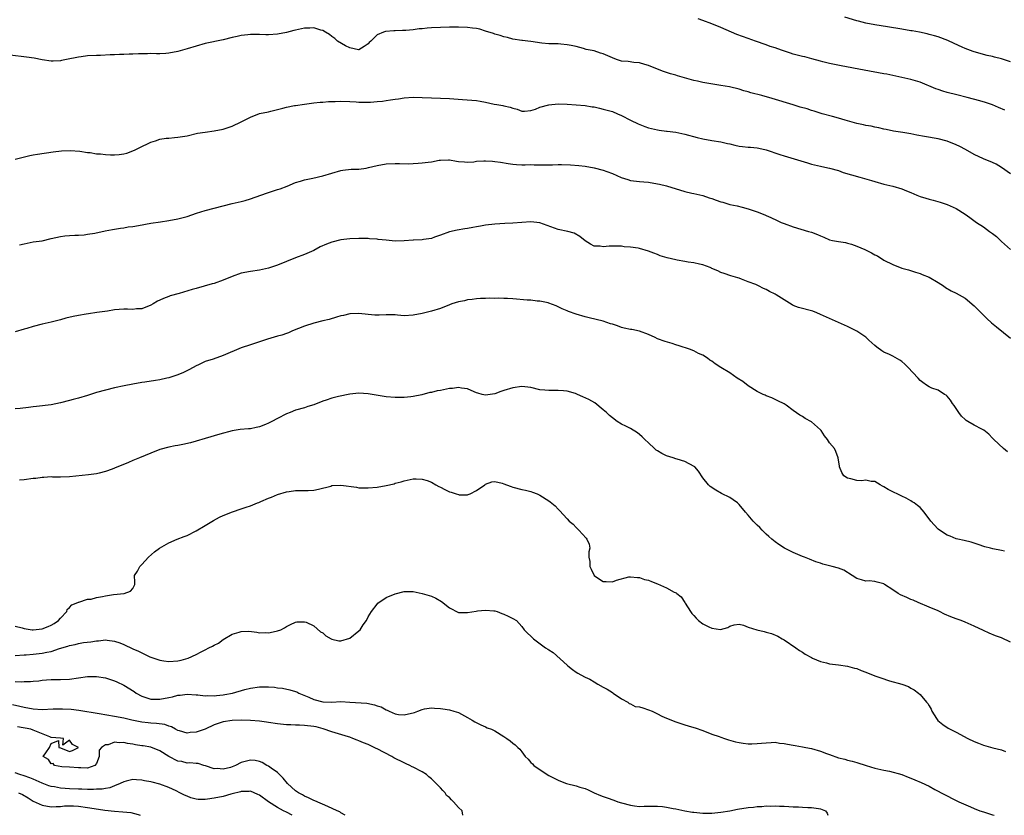
# Model space of a CAD drawing. Units: inches. Extents: x 2619000 to 2622000, y 1521000 to 1524000.
# Drawn here: x 2619584 to 2619802, y 1521000 to 1521176 of the extents above; entities that cross this region are included whole.
import ezdxf

# ---------------------------------------------------------------- set-up
doc = ezdxf.new("R2010")
doc.units = ezdxf.units.IN
doc.header["$MEASUREMENT"] = 0
doc.layers.add('LD26191521_2ft', color=102, linetype='Continuous')

msp = doc.modelspace()

# ---------------------------------------------------------------- linework, layer by layer
at = {"layer": 'LD26191521_2ft'}
for points, elevation in [([(2619801.78, 1521155.78), (2619800.38, 1521156.38), (2619799, 1521156.93), (2619797.44, 1521157.44), (2619796.19, 1521157.81), (2619793.42, 1521158.58), (2619791.15, 1521159.15), (2619789, 1521159.71), (2619788.01, 1521160.01), (2619787, 1521160.33), (2619786.5, 1521160.5), (2619783, 1521161.94), (2619781, 1521162.57), (2619779, 1521163.03), (2619775.7, 1521163.7), (2619775, 1521163.82), (2619770.65, 1521164.65), (2619765.58, 1521165.58), (2619764.12, 1521165.88), (2619763, 1521166.08), (2619761.54, 1521166.46), (2619761, 1521166.58), (2619759.12, 1521167.12), (2619757.54, 1521167.54), (2619757, 1521167.66), (2619755, 1521168.18), (2619754.37, 1521168.37), (2619752.42, 1521169), (2619751, 1521169.52), (2619749.88, 1521169.88), (2619749, 1521170.21), (2619746.67, 1521171), (2619745, 1521171.59), (2619742.53, 1521172.53), (2619741.37, 1521173), (2619739, 1521174.03), (2619737, 1521174.85), (2619735, 1521175.61), (2619733.95, 1521175.95)], 7894), ([(2619803, 1521166.49), (2619801, 1521167.11), (2619799.46, 1521167.46), (2619799, 1521167.62), (2619797.86, 1521167.86), (2619797, 1521168.1), (2619796.32, 1521168.32), (2619795, 1521168.66), (2619794.77, 1521168.77), (2619793, 1521169.39), (2619792.32, 1521169.68), (2619790.52, 1521170.52), (2619789.16, 1521171.16), (2619787, 1521171.97), (2619786.17, 1521172.17), (2619785, 1521172.53), (2619784.61, 1521172.61), (2619782.86, 1521173), (2619781.28, 1521173.28), (2619781, 1521173.34), (2619779, 1521173.71), (2619775.79, 1521174.21), (2619774.39, 1521174.39), (2619773, 1521174.62), (2619771, 1521175), (2619769.42, 1521175.42), (2619769, 1521175.52), (2619766.36, 1521176.36)], 7896), ([(2619803, 1521141.74), (2619801, 1521143.14), (2619799.82, 1521143.82), (2619799, 1521144.24), (2619797, 1521145.03), (2619795, 1521145.99), (2619793.09, 1521147.09), (2619791.78, 1521147.78), (2619791, 1521148.15), (2619789, 1521148.93), (2619787, 1521149.44), (2619784.02, 1521149.98), (2619782.27, 1521150.27), (2619781, 1521150.53), (2619779.17, 1521150.83), (2619777.14, 1521151.14), (2619775.51, 1521151.51), (2619775, 1521151.6), (2619773.9, 1521151.9), (2619773, 1521152.03), (2619772.21, 1521152.21), (2619771, 1521152.39), (2619770.51, 1521152.51), (2619769, 1521152.81), (2619767, 1521153.41), (2619766.44, 1521153.56), (2619765, 1521154), (2619763.64, 1521154.36), (2619761.38, 1521155), (2619759.59, 1521155.59), (2619759, 1521155.73), (2619758.04, 1521156.04), (2619756.48, 1521156.48), (2619755, 1521156.96), (2619750.35, 1521158.35), (2619748.02, 1521159), (2619745.63, 1521159.63), (2619745, 1521159.85), (2619744.07, 1521160.07), (2619743, 1521160.42), (2619740.91, 1521160.91), (2619739, 1521161.25), (2619735, 1521161.89), (2619733.84, 1521162.16), (2619733, 1521162.32), (2619729.39, 1521163.39), (2619729, 1521163.53), (2619727.84, 1521163.84), (2619726.33, 1521164.33), (2619725, 1521164.81), (2619723, 1521165.64), (2619722.16, 1521165.84), (2619721, 1521166.23), (2619719.72, 1521166.28), (2619718.51, 1521166.51), (2619717, 1521166.64), (2619715.91, 1521167), (2619715, 1521167.33), (2619713, 1521168.25), (2619712.41, 1521168.41), (2619711, 1521168.86), (2619709.22, 1521169.22), (2619708.59, 1521169.41), (2619707, 1521169.82), (2619705.93, 1521170.07), (2619705, 1521170.25), (2619703.62, 1521170.38), (2619703, 1521170.41), (2619701, 1521170.46), (2619699.41, 1521170.59), (2619697, 1521170.93), (2619696.35, 1521171), (2619695.17, 1521171.17), (2619695, 1521171.2), (2619693, 1521171.5), (2619691.81, 1521171.81), (2619691, 1521171.95), (2619690.24, 1521172.24), (2619689, 1521172.59), (2619688.71, 1521172.71), (2619687, 1521173.27), (2619685.68, 1521173.68), (2619685, 1521173.8), (2619684.1, 1521173.9), (2619683, 1521174.07), (2619681, 1521174.13), (2619679, 1521174.12), (2619677, 1521174.07), (2619675, 1521173.96), (2619674.1, 1521173.9), (2619673, 1521173.75), (2619672.27, 1521173.73), (2619671, 1521173.54), (2619669.37, 1521173.37), (2619668.6, 1521173.4), (2619667, 1521173.3), (2619666.68, 1521173.32), (2619664.86, 1521173.14), (2619664.46, 1521173), (2619663, 1521172.39), (2619661.61, 1521171), (2619661.26, 1521170.74), (2619661, 1521170.42), (2619660.13, 1521169.87), (2619659, 1521169.1), (2619658.9, 1521169.11), (2619657, 1521169.53), (2619656.04, 1521169.96), (2619654.27, 1521171), (2619653.65, 1521171.65), (2619653, 1521172.05), (2619652.51, 1521172.51), (2619651.63, 1521173), (2619651, 1521173.38), (2619650.54, 1521173.46), (2619649, 1521173.95), (2619648.13, 1521173.87), (2619647, 1521173.89), (2619645.63, 1521173.63), (2619645, 1521173.49), (2619644.62, 1521173.38), (2619643, 1521172.96), (2619641, 1521172.58), (2619639, 1521172.43), (2619638.42, 1521172.42), (2619637, 1521172.48), (2619636.47, 1521172.47), (2619635, 1521172.51), (2619634.44, 1521172.44), (2619633, 1521172.31), (2619632.09, 1521172.09), (2619631, 1521171.85), (2619629, 1521171.34), (2619625, 1521170.48), (2619623, 1521169.95), (2619621, 1521169.33), (2619619, 1521168.76), (2619617, 1521168.37), (2619616.31, 1521168.31), (2619615, 1521168.25), (2619614.24, 1521168.24), (2619613, 1521168.27), (2619612.26, 1521168.26), (2619611, 1521168.26), (2619610.24, 1521168.24), (2619609, 1521168.17), (2619608.18, 1521168.18), (2619607, 1521168.08), (2619606.1, 1521168.1), (2619605, 1521168.01), (2619603.98, 1521167.98), (2619601.86, 1521167.86), (2619601, 1521167.84), (2619599, 1521167.75), (2619597.6, 1521167.6), (2619597, 1521167.52), (2619594.33, 1521167), (2619593.23, 1521166.78), (2619593, 1521166.71), (2619591.38, 1521166.62), (2619591, 1521166.58), (2619589, 1521166.87), (2619587.25, 1521167.25), (2619585.5, 1521167.5), (2619581.9, 1521167.9)], 7892), ([(2619583, 1521144.99), (2619586.23, 1521145.77), (2619587, 1521145.94), (2619587.92, 1521146.08), (2619591.43, 1521146.57), (2619593.23, 1521146.77), (2619595.16, 1521146.84), (2619597.29, 1521146.71), (2619599, 1521146.46), (2619599.6, 1521146.4), (2619601, 1521146.16), (2619601.89, 1521146.11), (2619603, 1521145.95), (2619604.07, 1521145.93), (2619605, 1521145.9), (2619606.02, 1521145.98), (2619607, 1521146.12), (2619607.69, 1521146.31), (2619609, 1521146.76), (2619609.55, 1521147), (2619611, 1521147.78), (2619612.4, 1521148.4), (2619613, 1521148.68), (2619614, 1521149), (2619615, 1521149.35), (2619616.41, 1521149.59), (2619617, 1521149.63), (2619618.25, 1521149.75), (2619619, 1521149.79), (2619621, 1521150.14), (2619623.31, 1521150.69), (2619625, 1521150.95), (2619627, 1521151.2), (2619629, 1521151.57), (2619631, 1521152.24), (2619633, 1521153.2), (2619635, 1521154.26), (2619637, 1521155.02), (2619639, 1521155.42), (2619639.54, 1521155.54), (2619642.2, 1521156.2), (2619643, 1521156.45), (2619644.78, 1521156.78), (2619645, 1521156.83), (2619647, 1521157.14), (2619649, 1521157.4), (2619650.44, 1521157.56), (2619651, 1521157.58), (2619652.3, 1521157.7), (2619653.72, 1521157.72), (2619655, 1521157.78), (2619657, 1521157.69), (2619658.4, 1521157.6), (2619659, 1521157.54), (2619661, 1521157.52), (2619661.58, 1521157.58), (2619663, 1521157.67), (2619664.2, 1521157.8), (2619665, 1521157.92), (2619665.96, 1521158.04), (2619667, 1521158.22), (2619667.71, 1521158.29), (2619669, 1521158.49), (2619671, 1521158.64), (2619673, 1521158.6), (2619675, 1521158.51), (2619677, 1521158.46), (2619679, 1521158.38), (2619681.87, 1521158.13), (2619685, 1521157.9), (2619685.79, 1521157.79), (2619687, 1521157.56), (2619688.88, 1521157.12), (2619689.45, 1521157), (2619690.78, 1521156.78), (2619691, 1521156.71), (2619692.44, 1521156.44), (2619693, 1521156.21), (2619693.97, 1521155.97), (2619695, 1521155.59), (2619695.58, 1521155.58), (2619697, 1521155.72), (2619698.03, 1521156.03), (2619699, 1521156.42), (2619701, 1521156.97), (2619703, 1521157.16), (2619705, 1521157.1), (2619706.99, 1521156.99), (2619709, 1521156.81), (2619710.55, 1521156.55), (2619711, 1521156.51), (2619712.19, 1521156.19), (2619713, 1521156.03), (2619715, 1521155.45), (2619716.13, 1521155), (2619717, 1521154.63), (2619719, 1521153.59), (2619720.74, 1521152.74), (2619722.19, 1521152.19), (2619723, 1521151.9), (2619725, 1521151.43), (2619725.36, 1521151.36), (2619727, 1521151.17), (2619727.14, 1521151.14), (2619729, 1521150.91), (2619731, 1521150.49), (2619733.75, 1521149.75), (2619735, 1521149.43), (2619737, 1521149.08), (2619739, 1521148.77), (2619740.43, 1521148.43), (2619741, 1521148.32), (2619742.05, 1521148.05), (2619743, 1521147.84), (2619743.76, 1521147.76), (2619745, 1521147.58), (2619745.57, 1521147.57), (2619747, 1521147.43), (2619747.38, 1521147.38), (2619749, 1521147.04), (2619752.02, 1521145.98), (2619753, 1521145.67), (2619755.22, 1521145), (2619758.11, 1521144.11), (2619759, 1521143.88), (2619759.68, 1521143.68), (2619761, 1521143.39), (2619761.31, 1521143.3), (2619763.03, 1521142.97), (2619765, 1521142.43), (2619766.04, 1521142.04), (2619769.69, 1521141), (2619772.25, 1521140.25), (2619773, 1521140), (2619775, 1521139.45), (2619777, 1521138.99), (2619779, 1521138.43), (2619780.02, 1521137.98), (2619781, 1521137.58), (2619782.3, 1521137), (2619783, 1521136.72), (2619784.31, 1521136.31), (2619785, 1521136.11), (2619785.9, 1521135.9), (2619787.47, 1521135.47), (2619789, 1521134.93), (2619790.36, 1521134.36), (2619791, 1521134.03), (2619793, 1521132.8), (2619794.04, 1521132.04), (2619795.21, 1521131.21), (2619795.48, 1521131), (2619797, 1521129.99), (2619798.39, 1521129), (2619799, 1521128.5), (2619799.88, 1521127.88), (2619801, 1521126.77), (2619802.97, 1521124.97)], 7890), ([(2619584, 1521126), (2619585, 1521126.27), (2619587, 1521126.67), (2619589, 1521126.95), (2619591, 1521127.4), (2619593, 1521127.88), (2619594.01, 1521128.01), (2619595, 1521128.11), (2619596.17, 1521128.17), (2619597, 1521128.19), (2619598.26, 1521128.26), (2619599, 1521128.35), (2619600.59, 1521128.59), (2619602.89, 1521129.11), (2619604.56, 1521129.44), (2619606.28, 1521129.72), (2619607, 1521129.81), (2619608.02, 1521129.98), (2619609, 1521130.1), (2619610.3, 1521130.3), (2619613, 1521130.79), (2619615.13, 1521131.13), (2619617, 1521131.4), (2619619, 1521131.78), (2619621, 1521132.3), (2619623.11, 1521133), (2619625, 1521133.61), (2619629, 1521134.68), (2619631, 1521135.19), (2619633, 1521135.63), (2619633.86, 1521135.86), (2619635, 1521136.21), (2619638.53, 1521137.47), (2619639, 1521137.6), (2619641, 1521138.22), (2619641.58, 1521138.42), (2619643.11, 1521139), (2619645, 1521139.78), (2619646.11, 1521140.11), (2619647, 1521140.41), (2619648.77, 1521140.77), (2619651, 1521141.25), (2619653, 1521141.87), (2619655, 1521142.46), (2619655.46, 1521142.53), (2619657.29, 1521142.71), (2619659, 1521142.77), (2619660.6, 1521143), (2619661.08, 1521143.08), (2619663, 1521143.56), (2619665, 1521143.94), (2619667, 1521144.02), (2619667.98, 1521143.98), (2619669.95, 1521143.95), (2619671, 1521143.99), (2619672.05, 1521144.05), (2619673, 1521144.14), (2619674.32, 1521144.32), (2619675, 1521144.4), (2619676.7, 1521144.7), (2619677, 1521144.73), (2619678.81, 1521144.81), (2619679, 1521144.8), (2619680.55, 1521144.55), (2619681, 1521144.45), (2619682.33, 1521144.33), (2619683, 1521144.29), (2619684.4, 1521144.4), (2619685, 1521144.49), (2619686.57, 1521144.57), (2619687, 1521144.62), (2619688.49, 1521144.49), (2619689, 1521144.47), (2619690.26, 1521144.26), (2619692.01, 1521144.01), (2619693, 1521143.84), (2619693.81, 1521143.81), (2619695, 1521143.72), (2619695.71, 1521143.71), (2619697, 1521143.75), (2619697.71, 1521143.71), (2619699, 1521143.73), (2619699.71, 1521143.71), (2619701, 1521143.7), (2619701.74, 1521143.74), (2619703, 1521143.75), (2619703.8, 1521143.8), (2619705.74, 1521143.74), (2619707.57, 1521143.57), (2619709, 1521143.39), (2619711, 1521143.07), (2619713, 1521142.52), (2619713.75, 1521142.25), (2619715, 1521141.77), (2619716.93, 1521140.93), (2619718.43, 1521140.43), (2619719, 1521140.27), (2619721, 1521140.03), (2619721.96, 1521139.96), (2619723, 1521139.85), (2619725, 1521139.51), (2619725.41, 1521139.41), (2619727, 1521139.06), (2619731, 1521137.81), (2619732.57, 1521137.43), (2619733, 1521137.35), (2619735, 1521136.91), (2619736.43, 1521136.43), (2619737, 1521136.26), (2619737.93, 1521135.93), (2619739, 1521135.54), (2619739.42, 1521135.42), (2619741, 1521134.94), (2619742.62, 1521134.62), (2619743.68, 1521134.32), (2619745, 1521133.99), (2619747, 1521133.32), (2619748.68, 1521132.68), (2619749, 1521132.51), (2619750.05, 1521132.05), (2619751.4, 1521131.4), (2619752.31, 1521131), (2619753, 1521130.72), (2619755, 1521129.99), (2619758.34, 1521129), (2619759, 1521128.82), (2619760.32, 1521128.32), (2619761, 1521128.02), (2619761.74, 1521127.74), (2619763, 1521127.16), (2619763.69, 1521127), (2619765, 1521126.73), (2619766.51, 1521126.51), (2619767, 1521126.42), (2619767.83, 1521126.17), (2619769, 1521125.77), (2619770.84, 1521125), (2619772.29, 1521124.29), (2619773, 1521123.85), (2619773.59, 1521123.59), (2619775, 1521122.66), (2619777, 1521121.65), (2619779, 1521120.91), (2619780.48, 1521120.48), (2619781.98, 1521119.98), (2619783, 1521119.68), (2619783.47, 1521119.47), (2619785, 1521118.89), (2619787, 1521117.72), (2619788.17, 1521117), (2619788.63, 1521116.63), (2619789.86, 1521115.86), (2619791, 1521115.34), (2619793, 1521114.22), (2619795, 1521112.54), (2619795.75, 1521111.75), (2619797.74, 1521109.74), (2619798.8, 1521108.8), (2619799.88, 1521107.88), (2619803, 1521105.43)], 7888), ([(2619802.32, 1521080.32), (2619801.42, 1521081), (2619799.28, 1521083), (2619799, 1521083.29), (2619798.22, 1521084.22), (2619797.11, 1521085.11), (2619796.69, 1521085.31), (2619795, 1521086.19), (2619793.56, 1521087), (2619793.22, 1521087.22), (2619793, 1521087.41), (2619792.2, 1521088.2), (2619791.57, 1521089), (2619790.54, 1521090.54), (2619790.2, 1521091), (2619789.71, 1521091.71), (2619789, 1521092.58), (2619788.79, 1521092.79), (2619788.43, 1521093), (2619787, 1521093.94), (2619785.61, 1521094.39), (2619785, 1521094.65), (2619784.43, 1521095), (2619783.64, 1521095.64), (2619783, 1521096.03), (2619782.58, 1521096.58), (2619780.34, 1521099), (2619779.65, 1521099.65), (2619779, 1521100.25), (2619778.56, 1521100.56), (2619777, 1521101.41), (2619776.22, 1521101.78), (2619775, 1521102.31), (2619774.58, 1521102.58), (2619773.43, 1521103.43), (2619773, 1521103.79), (2619772.37, 1521104.37), (2619771.72, 1521105), (2619771, 1521105.61), (2619769, 1521106.98), (2619767, 1521107.99), (2619766.28, 1521108.28), (2619765, 1521108.88), (2619763, 1521109.76), (2619761, 1521110.67), (2619760.21, 1521111), (2619759.34, 1521111.34), (2619756.17, 1521112.17), (2619755, 1521112.63), (2619754.75, 1521112.75), (2619751.22, 1521115), (2619751, 1521115.12), (2619749.73, 1521115.73), (2619749, 1521116.17), (2619748.39, 1521116.39), (2619747.31, 1521117), (2619747, 1521117.15), (2619746.74, 1521117.26), (2619745, 1521117.88), (2619743.54, 1521118.46), (2619743, 1521118.64), (2619742.75, 1521118.75), (2619741.21, 1521119.21), (2619739.73, 1521119.73), (2619739, 1521119.94), (2619738.3, 1521120.3), (2619737, 1521120.81), (2619736.88, 1521120.88), (2619736.61, 1521121), (2619735, 1521121.62), (2619734.24, 1521121.76), (2619733, 1521122.09), (2619731.77, 1521122.23), (2619731, 1521122.38), (2619729.35, 1521122.65), (2619729, 1521122.72), (2619727.15, 1521123.15), (2619725.6, 1521123.6), (2619725, 1521123.89), (2619724.18, 1521124.18), (2619723, 1521124.66), (2619721, 1521125.21), (2619720.73, 1521125.27), (2619719, 1521125.54), (2619717.59, 1521125.59), (2619717, 1521125.72), (2619716.24, 1521125.76), (2619715, 1521125.71), (2619714.3, 1521125.7), (2619713, 1521125.6), (2619712.28, 1521125.72), (2619711, 1521125.76), (2619710.16, 1521126.16), (2619709, 1521126.91), (2619707.85, 1521127.85), (2619706.59, 1521128.59), (2619705.15, 1521129), (2619703, 1521129.45), (2619699, 1521130.89), (2619697, 1521131.11), (2619695.01, 1521130.99), (2619693, 1521130.81), (2619691.27, 1521130.73), (2619689, 1521130.59), (2619687, 1521130.34), (2619685.86, 1521130.14), (2619685, 1521129.97), (2619684.16, 1521129.84), (2619683, 1521129.62), (2619682.43, 1521129.57), (2619680.71, 1521129.29), (2619679, 1521128.89), (2619677, 1521128.14), (2619675.72, 1521127.72), (2619675, 1521127.45), (2619673.23, 1521127.23), (2619673, 1521127.16), (2619671.07, 1521127.07), (2619671, 1521127.06), (2619669, 1521126.92), (2619667, 1521126.87), (2619665.04, 1521127.03), (2619663.22, 1521127.22), (2619663, 1521127.26), (2619661.35, 1521127.35), (2619661, 1521127.4), (2619659.42, 1521127.42), (2619659, 1521127.45), (2619657, 1521127.36), (2619655, 1521127.11), (2619653, 1521126.63), (2619651.8, 1521126.2), (2619650.42, 1521125.58), (2619649, 1521124.79), (2619647, 1521123.88), (2619645, 1521123.13), (2619641, 1521121.54), (2619639.45, 1521121), (2619639, 1521120.85), (2619637, 1521120.43), (2619635, 1521120.17), (2619633, 1521119.75), (2619631, 1521119.02), (2619629, 1521118.19), (2619627, 1521117.51), (2619626.58, 1521117.42), (2619623, 1521116.41), (2619622.14, 1521116.14), (2619619.29, 1521115.29), (2619617.27, 1521114.73), (2619617, 1521114.61), (2619615.79, 1521114.21), (2619615, 1521113.79), (2619614.44, 1521113.56), (2619613.54, 1521113), (2619613, 1521112.72), (2619611, 1521111.91), (2619609.86, 1521111.86), (2619609, 1521111.73), (2619607.83, 1521111.83), (2619607, 1521111.8), (2619605, 1521111.67), (2619603.41, 1521111.41), (2619601.05, 1521111.05), (2619599.19, 1521110.81), (2619598.72, 1521110.72), (2619597, 1521110.44), (2619595.8, 1521110.2), (2619594.19, 1521109.81), (2619593, 1521109.46), (2619590.97, 1521108.97), (2619589, 1521108.54), (2619587, 1521108), (2619585.58, 1521107.58), (2619585, 1521107.37), (2619583, 1521106.78)], 7886), ([(2619801.68, 1521058.32), (2619801, 1521058.53), (2619799.13, 1521058.87), (2619798.57, 1521059), (2619797.34, 1521059.34), (2619795.85, 1521059.85), (2619794.33, 1521060.33), (2619792.73, 1521060.73), (2619791.33, 1521061), (2619791, 1521061.08), (2619789.65, 1521061.65), (2619789, 1521061.89), (2619787.3, 1521063), (2619787, 1521063.23), (2619786.14, 1521064.14), (2619785.41, 1521065), (2619783.91, 1521067), (2619783, 1521068.02), (2619782.42, 1521068.42), (2619781.71, 1521069), (2619781.28, 1521069.28), (2619781, 1521069.51), (2619779.92, 1521070.08), (2619779, 1521070.49), (2619777.94, 1521071), (2619777.28, 1521071.28), (2619777, 1521071.44), (2619775.96, 1521071.96), (2619775, 1521072.58), (2619774.74, 1521072.74), (2619774.21, 1521073), (2619773, 1521073.76), (2619772.24, 1521073.76), (2619771, 1521074.02), (2619770.09, 1521073.91), (2619769, 1521073.96), (2619767.69, 1521074.31), (2619767, 1521074.45), (2619766.17, 1521075), (2619765.73, 1521075.73), (2619765.22, 1521077), (2619765.23, 1521077.23), (2619765, 1521078.45), (2619764.92, 1521079), (2619764.4, 1521080.4), (2619764.11, 1521081), (2619763, 1521082.31), (2619762.58, 1521083), (2619761.86, 1521083.86), (2619761.12, 1521085), (2619761, 1521085.14), (2619759, 1521086.95), (2619757.63, 1521087.63), (2619757, 1521088.14), (2619756.42, 1521088.42), (2619755, 1521089.46), (2619753.4, 1521090.6), (2619753, 1521090.87), (2619751.58, 1521091.58), (2619751, 1521091.89), (2619750.25, 1521092.25), (2619749, 1521092.68), (2619748.8, 1521092.8), (2619748.32, 1521093), (2619747, 1521093.61), (2619745, 1521094.91), (2619743.81, 1521095.81), (2619742.6, 1521096.6), (2619741, 1521097.73), (2619739, 1521098.96), (2619737.76, 1521099.76), (2619737, 1521100.32), (2619736.58, 1521100.58), (2619736.03, 1521101), (2619735, 1521101.63), (2619734.02, 1521102.02), (2619733, 1521102.61), (2619732.02, 1521103), (2619729.74, 1521103.74), (2619729, 1521103.91), (2619728.2, 1521104.2), (2619726.65, 1521104.65), (2619725, 1521105.27), (2619724.45, 1521105.55), (2619723, 1521106.22), (2619721, 1521106.99), (2619719.3, 1521107.3), (2619719, 1521107.34), (2619717.65, 1521107.65), (2619717, 1521107.79), (2619716.11, 1521108.11), (2619715, 1521108.47), (2619714.61, 1521108.61), (2619713, 1521109.14), (2619709.9, 1521109.9), (2619709, 1521110.13), (2619707, 1521110.74), (2619705.32, 1521111.32), (2619705, 1521111.48), (2619703.91, 1521111.91), (2619702.56, 1521112.56), (2619701, 1521113.17), (2619700.81, 1521113.19), (2619699, 1521113.6), (2619698.38, 1521113.62), (2619697, 1521113.77), (2619696.18, 1521113.82), (2619693, 1521114.11), (2619691.82, 1521114.18), (2619691, 1521114.18), (2619689.77, 1521114.23), (2619689, 1521114.19), (2619687.77, 1521114.23), (2619687, 1521114.18), (2619685.83, 1521114.17), (2619685, 1521114.13), (2619684.03, 1521113.97), (2619683, 1521113.9), (2619682.32, 1521113.68), (2619681, 1521113.45), (2619679.55, 1521113), (2619679, 1521112.8), (2619677, 1521112), (2619675, 1521111.35), (2619673, 1521110.86), (2619671, 1521110.48), (2619669, 1521110.38), (2619667.52, 1521110.48), (2619667, 1521110.54), (2619665.44, 1521110.56), (2619665, 1521110.59), (2619663.48, 1521110.52), (2619662.52, 1521110.52), (2619661, 1521110.61), (2619659, 1521110.85), (2619657, 1521110.8), (2619655.57, 1521110.43), (2619655, 1521110.32), (2619654.06, 1521110.06), (2619652.43, 1521109.57), (2619651, 1521109.23), (2619649, 1521108.71), (2619647, 1521108.05), (2619644.29, 1521107), (2619643.4, 1521106.6), (2619643, 1521106.47), (2619641.93, 1521106.07), (2619641, 1521105.84), (2619638.79, 1521105.21), (2619637, 1521104.6), (2619635, 1521103.96), (2619633, 1521103.27), (2619629, 1521101.56), (2619626.8, 1521100.8), (2619625, 1521100.22), (2619623.53, 1521099.53), (2619623, 1521099.3), (2619621.53, 1521098.47), (2619620.19, 1521097.81), (2619619, 1521097.32), (2619617, 1521096.68), (2619616.56, 1521096.56), (2619615, 1521096.2), (2619614.03, 1521096.03), (2619611.68, 1521095.68), (2619611, 1521095.6), (2619609, 1521095.25), (2619607.11, 1521094.89), (2619605, 1521094.45), (2619603, 1521093.94), (2619601, 1521093.38), (2619599, 1521092.74), (2619597, 1521092.13), (2619595.84, 1521091.84), (2619595, 1521091.61), (2619593, 1521091.13), (2619591, 1521090.71), (2619587.72, 1521090.28), (2619587, 1521090.21), (2619585.94, 1521090.06), (2619584.13, 1521089.87), (2619583, 1521089.78)], 7884), ([(2619803, 1521038.25), (2619801, 1521039.21), (2619799.68, 1521039.68), (2619798.27, 1521040.27), (2619797, 1521040.84), (2619795, 1521041.8), (2619793.63, 1521042.37), (2619793, 1521042.65), (2619792.12, 1521043), (2619791, 1521043.41), (2619789.82, 1521043.82), (2619788.44, 1521044.44), (2619787.33, 1521045), (2619787, 1521045.15), (2619785, 1521046.01), (2619782.56, 1521047), (2619781.5, 1521047.5), (2619781, 1521047.67), (2619780.1, 1521048.1), (2619778.69, 1521048.69), (2619778.15, 1521049), (2619777, 1521049.83), (2619775.18, 1521051), (2619775, 1521051.13), (2619773.54, 1521051.54), (2619773, 1521051.65), (2619771.77, 1521051.77), (2619771, 1521051.76), (2619770.05, 1521052.05), (2619769, 1521052.34), (2619768.03, 1521053), (2619766.15, 1521054.15), (2619765, 1521054.61), (2619763.59, 1521055), (2619761.49, 1521055.49), (2619761, 1521055.69), (2619760.01, 1521056.01), (2619758.6, 1521056.6), (2619757.44, 1521057), (2619757, 1521057.18), (2619755, 1521058.08), (2619753.07, 1521059), (2619751.81, 1521059.81), (2619751, 1521060.38), (2619750.24, 1521061), (2619749.61, 1521061.61), (2619749, 1521062.13), (2619748.15, 1521063), (2619747.59, 1521063.59), (2619747, 1521064.1), (2619746.57, 1521064.57), (2619746.14, 1521065), (2619745, 1521066.27), (2619744.43, 1521067), (2619743, 1521068.69), (2619742.68, 1521069), (2619741.72, 1521069.72), (2619741, 1521070.18), (2619739.11, 1521071.11), (2619737.84, 1521071.84), (2619736.64, 1521072.64), (2619736.24, 1521073), (2619735, 1521074.57), (2619734.01, 1521076.01), (2619733.2, 1521077), (2619733.09, 1521077.09), (2619731, 1521078.15), (2619729.35, 1521078.65), (2619729, 1521078.77), (2619728.41, 1521079), (2619727, 1521079.44), (2619725.91, 1521079.91), (2619725, 1521080.52), (2619724.69, 1521080.69), (2619724.32, 1521081), (2619723, 1521082.26), (2619722.15, 1521083), (2619721.6, 1521083.6), (2619721, 1521084.15), (2619720.53, 1521084.53), (2619719, 1521085.43), (2619717.99, 1521085.99), (2619717, 1521086.4), (2619716.1, 1521087), (2619715, 1521087.81), (2619714.36, 1521088.36), (2619713.68, 1521089), (2619713, 1521089.6), (2619711.1, 1521091.1), (2619709.84, 1521091.84), (2619708.48, 1521092.48), (2619707.29, 1521093), (2619706.84, 1521093.16), (2619705, 1521093.68), (2619704.22, 1521093.78), (2619703, 1521093.88), (2619701.83, 1521093.83), (2619701, 1521093.82), (2619700.06, 1521093.94), (2619699, 1521094.01), (2619697, 1521094.5), (2619695, 1521094.76), (2619693, 1521094.46), (2619691, 1521093.83), (2619690.36, 1521093.64), (2619689, 1521093.09), (2619687, 1521092.8), (2619686.21, 1521093), (2619685.29, 1521093.29), (2619685, 1521093.36), (2619684.43, 1521093.57), (2619683, 1521094.2), (2619681.63, 1521094.37), (2619681, 1521094.51), (2619679.68, 1521094.32), (2619679, 1521094.28), (2619677, 1521093.87), (2619676.25, 1521093.75), (2619675, 1521093.43), (2619674.63, 1521093.37), (2619672.91, 1521092.91), (2619671, 1521092.51), (2619670.43, 1521092.43), (2619669, 1521092.29), (2619667, 1521092.29), (2619665, 1521092.45), (2619662.8, 1521092.8), (2619661, 1521093.13), (2619659, 1521093.26), (2619657, 1521093.02), (2619654.49, 1521092.49), (2619653, 1521092.13), (2619651.74, 1521091.74), (2619651, 1521091.48), (2619649, 1521090.71), (2619647.72, 1521090.28), (2619647, 1521090.05), (2619645, 1521089.49), (2619643.79, 1521089), (2619643, 1521088.71), (2619641, 1521087.68), (2619639.74, 1521087), (2619639, 1521086.62), (2619638.33, 1521086.33), (2619637, 1521085.8), (2619636.31, 1521085.69), (2619635, 1521085.39), (2619634.61, 1521085.39), (2619632.77, 1521085.23), (2619631, 1521084.95), (2619628.22, 1521084.22), (2619625, 1521083.27), (2619623, 1521082.62), (2619621.74, 1521082.26), (2619620.11, 1521081.89), (2619619, 1521081.72), (2619618.41, 1521081.59), (2619617, 1521081.34), (2619615, 1521080.79), (2619613, 1521080.03), (2619610.48, 1521079), (2619609, 1521078.37), (2619608.07, 1521077.93), (2619605, 1521076.68), (2619604.49, 1521076.49), (2619603, 1521075.99), (2619601.59, 1521075.59), (2619601, 1521075.47), (2619599.21, 1521075.21), (2619595, 1521074.74), (2619593, 1521074.7), (2619591.28, 1521074.72), (2619591, 1521074.74), (2619589.36, 1521074.64), (2619589, 1521074.65), (2619587.57, 1521074.43), (2619587, 1521074.39), (2619585, 1521074.12), (2619583.97, 1521074.03)], 7882), ([(2619583, 1521041.8), (2619584.59, 1521041.41), (2619585, 1521041.26), (2619586.78, 1521041), (2619587, 1521040.98), (2619589, 1521041.16), (2619590.32, 1521041.68), (2619591, 1521041.97), (2619591.61, 1521042.39), (2619592.59, 1521043), (2619593, 1521043.57), (2619594.41, 1521045), (2619594.54, 1521045.46), (2619595, 1521045.92), (2619595.51, 1521046.49), (2619596.86, 1521047), (2619597, 1521047.1), (2619597.09, 1521047.09), (2619599, 1521047.76), (2619599.78, 1521047.78), (2619601, 1521048.12), (2619602.33, 1521048.33), (2619603, 1521048.47), (2619604.76, 1521048.76), (2619607.08, 1521049), (2619608.51, 1521049.49), (2619609, 1521050.14), (2619609.49, 1521051), (2619609.49, 1521051.49), (2619609.42, 1521053), (2619610.06, 1521053.94), (2619610.57, 1521055), (2619611, 1521055.4), (2619612.46, 1521057), (2619613.79, 1521058.21), (2619614.88, 1521059), (2619617, 1521060.22), (2619618.83, 1521061), (2619620.38, 1521061.62), (2619621, 1521061.85), (2619623, 1521062.83), (2619625, 1521064), (2619626.85, 1521065.15), (2619628.17, 1521065.83), (2619629, 1521066.24), (2619631.05, 1521067.05), (2619633, 1521067.69), (2619634.1, 1521068.1), (2619635, 1521068.38), (2619636.56, 1521069), (2619636.88, 1521069.12), (2619637.32, 1521069.32), (2619639, 1521070.06), (2619639.69, 1521070.31), (2619641, 1521070.9), (2619643, 1521071.46), (2619643.56, 1521071.56), (2619645, 1521071.76), (2619645.75, 1521071.75), (2619647.77, 1521071.77), (2619649, 1521071.83), (2619650.06, 1521072.06), (2619652.75, 1521072.75), (2619653, 1521072.83), (2619655, 1521072.92), (2619658.48, 1521072.48), (2619659, 1521072.38), (2619660.36, 1521072.36), (2619661, 1521072.31), (2619663, 1521072.49), (2619665, 1521072.85), (2619666.75, 1521073.25), (2619667, 1521073.34), (2619668.32, 1521073.68), (2619669, 1521073.92), (2619671, 1521074.33), (2619671.65, 1521074.35), (2619673, 1521074.28), (2619674.06, 1521073.94), (2619675, 1521073.61), (2619675.98, 1521073), (2619676.63, 1521072.63), (2619677, 1521072.47), (2619677.98, 1521071.98), (2619679, 1521071.49), (2619679.4, 1521071.4), (2619680.49, 1521071), (2619681, 1521070.85), (2619681.17, 1521070.83), (2619683, 1521070.83), (2619683.15, 1521070.85), (2619683.59, 1521071), (2619685, 1521071.72), (2619686.82, 1521073), (2619686.9, 1521073.1), (2619687, 1521073.18), (2619688.33, 1521073.67), (2619689, 1521073.75), (2619690.62, 1521073.38), (2619691, 1521073.26), (2619691.59, 1521073), (2619692.61, 1521072.61), (2619693, 1521072.49), (2619695, 1521071.97), (2619695.8, 1521071.8), (2619697, 1521071.52), (2619697.37, 1521071.37), (2619698.36, 1521071), (2619699, 1521070.74), (2619701, 1521069.44), (2619701.26, 1521069.26), (2619702.34, 1521068.34), (2619703, 1521067.63), (2619703.35, 1521067.35), (2619705, 1521065.51), (2619705.49, 1521065), (2619706.33, 1521064.33), (2619707, 1521063.57), (2619707.3, 1521063.3), (2619707.56, 1521063), (2619709.23, 1521061.23), (2619709.39, 1521061), (2619709.89, 1521059.89), (2619709.99, 1521059), (2619709.77, 1521058.23), (2619709.83, 1521057), (2619710.04, 1521056.04), (2619710.03, 1521055), (2619710.35, 1521054.35), (2619711, 1521053), (2619712.17, 1521052.17), (2619713, 1521051.65), (2619713.67, 1521051.67), (2619715, 1521051.55), (2619715.92, 1521051.92), (2619718.66, 1521052.66), (2619719, 1521052.7), (2619720.57, 1521052.57), (2619721, 1521052.5), (2619722.13, 1521052.13), (2619723, 1521051.92), (2619723.63, 1521051.63), (2619725, 1521051.13), (2619727, 1521050.22), (2619728.67, 1521049.33), (2619729.12, 1521049.12), (2619729.25, 1521049), (2619730.24, 1521048.24), (2619731.04, 1521047.04), (2619731.12, 1521046.88), (2619732.27, 1521045), (2619732.59, 1521044.59), (2619733, 1521044.13), (2619733.54, 1521043.54), (2619734.07, 1521043), (2619735, 1521042.29), (2619736.36, 1521041.64), (2619737, 1521041.36), (2619738.92, 1521041.08), (2619740.53, 1521041.47), (2619741, 1521041.78), (2619741.95, 1521042.05), (2619743, 1521042.21), (2619744, 1521042), (2619745, 1521041.56), (2619746.94, 1521040.94), (2619748.57, 1521040.57), (2619749, 1521040.44), (2619750.16, 1521040.16), (2619751.56, 1521039.56), (2619752.56, 1521039), (2619753, 1521038.73), (2619755.59, 1521037), (2619756.4, 1521036.4), (2619757, 1521036.01), (2619757.59, 1521035.59), (2619759, 1521034.83), (2619759.27, 1521034.73), (2619761, 1521034), (2619762.32, 1521033.68), (2619763, 1521033.49), (2619765, 1521033.21), (2619767, 1521032.98), (2619768.54, 1521032.54), (2619769, 1521032.44), (2619770, 1521032), (2619771, 1521031.64), (2619773, 1521030.82), (2619774.34, 1521030.34), (2619776.27, 1521029.73), (2619778.96, 1521028.96), (2619780.43, 1521028.43), (2619781, 1521028.09), (2619781.72, 1521027.72), (2619782.64, 1521027), (2619783, 1521026.68), (2619784.47, 1521025), (2619784.73, 1521024.73), (2619785, 1521024.16), (2619785.47, 1521023.47), (2619785.64, 1521023), (2619786.62, 1521021.38), (2619786.93, 1521020.93), (2619788.03, 1521020.03), (2619789.24, 1521019.24), (2619789.64, 1521019), (2619791, 1521018.35), (2619793.6, 1521017), (2619795, 1521016.32), (2619795.93, 1521015.93), (2619797, 1521015.51), (2619799.06, 1521014.94), (2619801, 1521014.47), (2619801.91, 1521014.09)], 7880), ([(2619583, 1521035.31), (2619585, 1521035.45), (2619585.47, 1521035.46), (2619587, 1521035.59), (2619589, 1521035.81), (2619590.04, 1521036.04), (2619591, 1521036.22), (2619592.82, 1521036.82), (2619594.63, 1521037.37), (2619595, 1521037.52), (2619596.27, 1521037.73), (2619597, 1521037.95), (2619598.15, 1521038.15), (2619599.71, 1521038.29), (2619601, 1521038.53), (2619601.46, 1521038.54), (2619603, 1521038.73), (2619603.33, 1521038.67), (2619605, 1521038.5), (2619606.12, 1521038.12), (2619607, 1521037.74), (2619609, 1521036.79), (2619610.27, 1521036.27), (2619611, 1521035.86), (2619611.62, 1521035.63), (2619612.8, 1521035), (2619613, 1521034.91), (2619615, 1521034.27), (2619615.84, 1521034.16), (2619617, 1521033.99), (2619619, 1521034.1), (2619619.74, 1521034.26), (2619621.28, 1521034.72), (2619623, 1521035.54), (2619624.13, 1521036.13), (2619625, 1521036.53), (2619625.82, 1521037), (2619626.64, 1521037.36), (2619627, 1521037.56), (2619627.97, 1521038.03), (2619629, 1521038.83), (2619631, 1521040.02), (2619632.49, 1521040.49), (2619633, 1521040.62), (2619634.65, 1521040.65), (2619636.46, 1521040.46), (2619637, 1521040.32), (2619638.36, 1521040.36), (2619639, 1521040.29), (2619640.71, 1521040.71), (2619641, 1521040.75), (2619641.73, 1521041), (2619642.56, 1521041.44), (2619643, 1521041.74), (2619643.87, 1521042.13), (2619645, 1521042.68), (2619645.26, 1521042.74), (2619647, 1521042.75), (2619647.36, 1521042.64), (2619649, 1521041.85), (2619650.5, 1521040.5), (2619651, 1521040.28), (2619651.65, 1521039.65), (2619652.85, 1521039), (2619653, 1521038.93), (2619654.55, 1521038.55), (2619655, 1521038.52), (2619657, 1521039.1), (2619659, 1521040.72), (2619659.29, 1521041), (2619659.95, 1521042.05), (2619660.63, 1521043), (2619661, 1521043.83), (2619661.77, 1521045), (2619663, 1521046.67), (2619663.15, 1521046.85), (2619665, 1521048.13), (2619667, 1521048.95), (2619669, 1521049.41), (2619671, 1521049.41), (2619673, 1521048.99), (2619675, 1521048.43), (2619675.98, 1521047.98), (2619677.24, 1521047.24), (2619677.53, 1521047), (2619678.37, 1521046.37), (2619679, 1521045.8), (2619681, 1521044.84), (2619683, 1521044.81), (2619684.9, 1521045.1), (2619685.18, 1521045.18), (2619687, 1521045.34), (2619688.82, 1521045.18), (2619689, 1521045.16), (2619689.56, 1521045), (2619690.6, 1521044.6), (2619691, 1521044.47), (2619691.96, 1521043.96), (2619693, 1521043.5), (2619693.81, 1521043), (2619695, 1521041.69), (2619695.53, 1521041), (2619696.23, 1521040.23), (2619697, 1521039.59), (2619697.55, 1521039), (2619700.21, 1521037), (2619700.71, 1521036.71), (2619701, 1521036.52), (2619701.95, 1521035.95), (2619705, 1521033.15), (2619705.14, 1521033), (2619706.18, 1521032.18), (2619707, 1521031.59), (2619707.38, 1521031.38), (2619708.01, 1521031), (2619709, 1521030.52), (2619710.05, 1521030.05), (2619711, 1521029.5), (2619711.79, 1521029), (2619713, 1521028.28), (2619713.83, 1521027.83), (2619715, 1521027.1), (2619715.2, 1521027), (2619717, 1521025.71), (2619718.42, 1521025), (2619718.69, 1521024.69), (2619719, 1521024.62), (2619720.06, 1521024.06), (2619721, 1521023.98), (2619721.73, 1521023.73), (2619723, 1521023.33), (2619723.77, 1521023), (2619725, 1521022.4), (2619725.92, 1521021.92), (2619727, 1521021.47), (2619729, 1521020.67), (2619731, 1521019.97), (2619731.74, 1521019.74), (2619733, 1521019.41), (2619733.3, 1521019.3), (2619735, 1521018.76), (2619737, 1521017.94), (2619738.62, 1521017.38), (2619739, 1521017.23), (2619739.79, 1521017), (2619740.69, 1521016.69), (2619742.24, 1521016.24), (2619743, 1521016.07), (2619743.92, 1521015.92), (2619745, 1521015.81), (2619745.82, 1521015.82), (2619747, 1521015.83), (2619747.95, 1521015.95), (2619749, 1521016), (2619750.09, 1521016.09), (2619751, 1521016.13), (2619751.97, 1521015.97), (2619753, 1521015.89), (2619753.69, 1521015.69), (2619755, 1521015.49), (2619755.4, 1521015.4), (2619757, 1521015.14), (2619757.78, 1521015), (2619759, 1521014.75), (2619761, 1521014.18), (2619762.36, 1521013.64), (2619763, 1521013.42), (2619765, 1521012.69), (2619766.38, 1521012.38), (2619767, 1521012.17), (2619767.97, 1521011.97), (2619769, 1521011.68), (2619771.07, 1521011), (2619773, 1521010.44), (2619773.71, 1521010.29), (2619775, 1521009.98), (2619776.24, 1521009.76), (2619779, 1521008.99), (2619780.39, 1521008.39), (2619781, 1521008.24), (2619781.85, 1521007.85), (2619783.28, 1521007.28), (2619785, 1521006.42), (2619786.27, 1521005.73), (2619787, 1521005.36), (2619787.64, 1521005), (2619791.58, 1521003), (2619794.15, 1521001.84), (2619795, 1521001.49), (2619796.25, 1521001), (2619797, 1521000.76), (2619798.36, 1521000.36), (2619799, 1521000.11), (2619799.37, 1521000)], 7878), ([(2619583, 1521029.59), (2619584.49, 1521029.51), (2619585, 1521029.54), (2619586.43, 1521029.57), (2619587, 1521029.65), (2619588.26, 1521029.74), (2619589, 1521029.87), (2619589.96, 1521029.96), (2619591, 1521029.99), (2619593, 1521029.97), (2619595, 1521030.07), (2619599, 1521030.65), (2619601, 1521030.7), (2619603, 1521030.39), (2619605, 1521029.71), (2619605.49, 1521029.49), (2619607, 1521028.72), (2619609.32, 1521027.32), (2619609.79, 1521027), (2619611, 1521026.35), (2619613, 1521025.66), (2619614.33, 1521025.67), (2619615, 1521025.65), (2619617, 1521026.06), (2619617.82, 1521026.18), (2619619, 1521026.52), (2619619.48, 1521026.52), (2619621, 1521026.74), (2619623, 1521026.59), (2619623.39, 1521026.61), (2619625, 1521026.41), (2619625.52, 1521026.48), (2619627, 1521026.42), (2619627.5, 1521026.5), (2619629, 1521026.62), (2619629.33, 1521026.67), (2619631.03, 1521027), (2619633.77, 1521027.77), (2619635, 1521028.07), (2619637, 1521028.37), (2619638.41, 1521028.41), (2619639, 1521028.4), (2619640.3, 1521028.3), (2619641, 1521028.19), (2619642.07, 1521028.07), (2619643.72, 1521027.72), (2619645, 1521027.34), (2619645.24, 1521027.24), (2619645.69, 1521027), (2619647.91, 1521026.09), (2619649, 1521025.59), (2619651, 1521025.08), (2619653, 1521025.03), (2619655, 1521025.11), (2619657, 1521025.03), (2619660.74, 1521024.74), (2619662.44, 1521024.44), (2619663, 1521024.2), (2619663.93, 1521023.93), (2619665, 1521023.28), (2619665.23, 1521023.23), (2619665.66, 1521023), (2619667, 1521022.42), (2619667.73, 1521022.27), (2619669, 1521022.17), (2619670.6, 1521022.6), (2619671, 1521022.65), (2619671.28, 1521022.72), (2619672.03, 1521023), (2619673, 1521023.41), (2619673.5, 1521023.5), (2619675, 1521023.73), (2619675.67, 1521023.67), (2619677, 1521023.62), (2619677.51, 1521023.51), (2619679, 1521023.3), (2619680, 1521023), (2619681, 1521022.68), (2619683, 1521021.6), (2619684.03, 1521021), (2619684.63, 1521020.63), (2619685.95, 1521019.95), (2619687, 1521019.53), (2619687.36, 1521019.36), (2619688.31, 1521019), (2619689, 1521018.67), (2619691, 1521017.44), (2619691.67, 1521017), (2619692.42, 1521016.42), (2619693, 1521015.91), (2619693.54, 1521015.54), (2619694.11, 1521015), (2619694.59, 1521014.59), (2619695, 1521014.01), (2619695.76, 1521013), (2619696.39, 1521012.39), (2619697, 1521011.67), (2619697.34, 1521011.34), (2619697.65, 1521011), (2619700.58, 1521009), (2619701, 1521008.76), (2619702.18, 1521008.18), (2619703, 1521007.75), (2619703.53, 1521007.53), (2619704.88, 1521007), (2619707, 1521006.48), (2619707.78, 1521006.22), (2619709, 1521005.89), (2619709.65, 1521005.65), (2619711, 1521005), (2619712.39, 1521004.39), (2619713, 1521004.18), (2619713.86, 1521003.86), (2619715.36, 1521003.36), (2619716.19, 1521003), (2619717, 1521002.76), (2619719, 1521002.21), (2619719.9, 1521002.1), (2619721, 1521001.98), (2619722, 1521002), (2619723, 1521002.04), (2619723.96, 1521002.04), (2619725, 1521002.03), (2619726.08, 1521001.92), (2619727, 1521001.78), (2619728.48, 1521001.52), (2619729, 1521001.4), (2619731, 1521001.01), (2619732.72, 1521000.72), (2619733, 1521000.68), (2619735, 1521000.48), (2619737, 1521000.49), (2619739, 1521000.69), (2619740.95, 1521001), (2619742.68, 1521001.32), (2619745, 1521001.69), (2619746.19, 1521001.81), (2619747, 1521001.94), (2619748.05, 1521001.95), (2619749, 1521002.07), (2619749.98, 1521002.02), (2619751, 1521002.11), (2619751.97, 1521002.03), (2619753, 1521002.04), (2619754.03, 1521001.97), (2619755, 1521001.88), (2619756.13, 1521001.87), (2619757, 1521001.79), (2619758.24, 1521001.76), (2619759, 1521001.71), (2619760.53, 1521001.47), (2619761, 1521001.42), (2619762.08, 1521001), (2619762.46, 1521000.46), (2619762.64, 1521000)], 7876), ([(2619681.93, 1521000), (2619681.82, 1521001), (2619681, 1521001.73), (2619679.87, 1521003), (2619679.42, 1521003.42), (2619679, 1521003.96), (2619678.38, 1521004.38), (2619678.02, 1521005), (2619677.51, 1521005.51), (2619677, 1521006.06), (2619676.1, 1521007), (2619675, 1521008.05), (2619674.47, 1521008.47), (2619673.9, 1521009), (2619673, 1521009.61), (2619671, 1521010.63), (2619670.74, 1521010.74), (2619670.27, 1521011), (2619669.4, 1521011.4), (2619669, 1521011.56), (2619666.7, 1521012.7), (2619666.26, 1521013), (2619663, 1521014.69), (2619662.78, 1521014.78), (2619662.38, 1521015), (2619661, 1521015.61), (2619660, 1521016), (2619659, 1521016.45), (2619658.6, 1521016.6), (2619657.67, 1521017), (2619657, 1521017.25), (2619656.67, 1521017.33), (2619653, 1521018.44), (2619651.09, 1521019.09), (2619649.51, 1521019.51), (2619649, 1521019.61), (2619647, 1521019.86), (2619645.88, 1521019.88), (2619645, 1521019.93), (2619643.95, 1521019.95), (2619643, 1521020), (2619641, 1521020.21), (2619639, 1521020.53), (2619638.58, 1521020.58), (2619637, 1521020.8), (2619635, 1521020.94), (2619633, 1521021.02), (2619631, 1521020.98), (2619629, 1521020.67), (2619627, 1521019.97), (2619625, 1521019.04), (2619623, 1521018.39), (2619621.69, 1521018.31), (2619621, 1521018.18), (2619619.36, 1521018.64), (2619619, 1521018.71), (2619618.47, 1521019), (2619617.55, 1521019.55), (2619617, 1521019.72), (2619616.07, 1521020.07), (2619614.29, 1521020.29), (2619613, 1521020.35), (2619612.4, 1521020.4), (2619611, 1521020.55), (2619610.62, 1521020.62), (2619608.8, 1521021), (2619607, 1521021.43), (2619605, 1521021.83), (2619601.59, 1521022.41), (2619597.12, 1521023.12), (2619595.36, 1521023.36), (2619593.46, 1521023.46), (2619591.42, 1521023.42), (2619589, 1521023.33), (2619587, 1521023.46), (2619585, 1521023.83), (2619584.06, 1521024.06), (2619582.4, 1521024.4)], 7874), ([(2619655.96, 1521000), (2619655, 1521000.55), (2619654.74, 1521000.74), (2619654.18, 1521001), (2619652.09, 1521001.91), (2619649.22, 1521003.22), (2619649, 1521003.3), (2619647.85, 1521003.85), (2619647, 1521004.22), (2619646.49, 1521004.49), (2619645.61, 1521005), (2619645.23, 1521005.24), (2619645, 1521005.41), (2619643.24, 1521007), (2619642.23, 1521008.23), (2619641, 1521009.44), (2619639.6, 1521010.4), (2619639, 1521010.83), (2619638.67, 1521011), (2619637.64, 1521011.64), (2619637, 1521011.91), (2619636.09, 1521012.09), (2619635, 1521012.18), (2619633, 1521011.63), (2619631.7, 1521011), (2619631, 1521010.73), (2619630.58, 1521010.58), (2619629, 1521010.2), (2619627.66, 1521010.34), (2619627, 1521010.26), (2619625.1, 1521010.9), (2619624.71, 1521011), (2619623.43, 1521011.43), (2619623, 1521011.43), (2619621.59, 1521011.59), (2619621, 1521011.5), (2619619.85, 1521011.85), (2619619, 1521011.95), (2619616.97, 1521012.97), (2619615, 1521014.24), (2619613.03, 1521015.03), (2619611.34, 1521015.34), (2619611, 1521015.38), (2619609.6, 1521015.6), (2619609, 1521015.72), (2619607.86, 1521015.86), (2619607, 1521016.06), (2619606, 1521016), (2619605, 1521016.14), (2619603.59, 1521015.59), (2619603, 1521015.54), (2619602.08, 1521015), (2619601.6, 1521014.4), (2619601.56, 1521013), (2619601, 1521011.47), (2619600.65, 1521011), (2619599, 1521010.42), (2619597.5, 1521010.5), (2619597, 1521010.48), (2619595, 1521010.66), (2619593.3, 1521010.7), (2619591.68, 1521011), (2619591.41, 1521011.41), (2619591, 1521011.36), (2619590.35, 1521012.35), (2619589.21, 1521013), (2619589.81, 1521013.81), (2619590.63, 1521015), (2619591, 1521015.88), (2619592.56, 1521016.56), (2619592.66, 1521015), (2619593, 1521014.92), (2619595, 1521014.08), (2619595.7, 1521014.3), (2619597.02, 1521015), (2619595.66, 1521015.66), (2619595, 1521016.6), (2619593.53, 1521015.53), (2619593.67, 1521017), (2619593, 1521017.04), (2619591, 1521017.22), (2619590.68, 1521017.32), (2619587.36, 1521018.64), (2619587, 1521018.83), (2619586.48, 1521019), (2619583.51, 1521019.51)], 7872), ([(2619644.25, 1521000), (2619643, 1521000.67), (2619642.33, 1521001), (2619641, 1521001.74), (2619639, 1521003), (2619637, 1521004.44), (2619636.63, 1521004.63), (2619635, 1521005.31), (2619634.72, 1521005.28), (2619633, 1521005.28), (2619632.8, 1521005.2), (2619631, 1521004.73), (2619630.66, 1521004.66), (2619629, 1521004.19), (2619627, 1521003.77), (2619625.53, 1521003.53), (2619625, 1521003.49), (2619623.49, 1521003.49), (2619623, 1521003.58), (2619621.84, 1521003.84), (2619621, 1521004.22), (2619620.43, 1521004.43), (2619619.44, 1521005), (2619618.6, 1521005.4), (2619617, 1521006.11), (2619615, 1521006.87), (2619613.29, 1521007.29), (2619613, 1521007.38), (2619611.63, 1521007.63), (2619611, 1521007.76), (2619609.82, 1521007.82), (2619609, 1521007.92), (2619607.55, 1521007.55), (2619607, 1521007.43), (2619606.24, 1521007), (2619605, 1521006.5), (2619603.95, 1521006.05), (2619603, 1521005.95), (2619602.23, 1521005.77), (2619601, 1521005.75), (2619600.32, 1521005.68), (2619599, 1521005.7), (2619597.76, 1521005.76), (2619597, 1521005.76), (2619595, 1521005.85), (2619594.05, 1521005.95), (2619593, 1521006.01), (2619591.73, 1521006.27), (2619591, 1521006.35), (2619590.48, 1521006.48), (2619589, 1521007.1), (2619587, 1521007.99), (2619586.28, 1521008.28), (2619585, 1521008.75), (2619584.07, 1521009), (2619583, 1521009.37)], 7870), ([(2619583.74, 1521005), (2619584.63, 1521004.63), (2619585.89, 1521003.89), (2619587, 1521003.14), (2619589, 1521002.21), (2619591, 1521001.88), (2619592.05, 1521001.95), (2619593, 1521001.98), (2619593.93, 1521002.07), (2619595, 1521002.1), (2619595.91, 1521002.09), (2619597, 1521002.02), (2619599, 1521001.76), (2619600.49, 1521001.51), (2619602.84, 1521001.16), (2619605, 1521000.92), (2619606.8, 1521000.8), (2619608.6, 1521000.6), (2619610.21, 1521000.21), (2619610.68, 1521000)], 7868)]:
    msp.add_lwpolyline(points, dxfattribs=dict(at, elevation=elevation))

doc.saveas('drawing.dxf')
